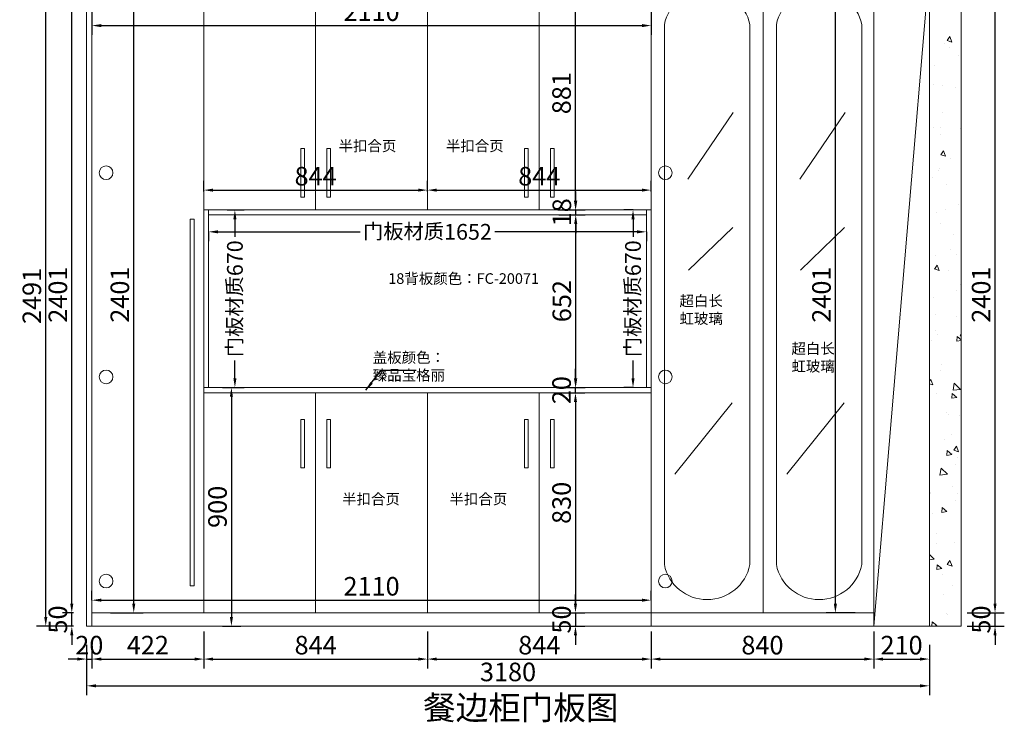
# Model space of a CAD drawing. Extents: x 95094 to 103412, y -358664 to -354476.
# Drawn here: x 95094 to 98809, y -358664 to -356014 of the extents above; entities that cross this region are included whole.
import ezdxf

# ---------------------------------------------------------------- set-up
doc = ezdxf.new("R2010")
doc.units = 0
doc.header["$MEASUREMENT"] = 0
doc.styles.add('宋体', font='txt')
doc.dimstyles.new('3vjia', dxfattribs={"dimscale": 35, "dimtxt": 2, "dimasz": 1, "dimexe": 1, "dimexo": 2, "dimgap": 0.5, "dimtad": 1, "dimdec": 0, "dimzin": 0, "dimdsep": 46, "dimtxsty": '宋体', "dimcen": 1.5, "dimdle": 1, "dimadec": 0, "dimazin": 0, "dimtfac": 1, "dimtdec": 4, "dimtmove": 2, "dimatfit": 3, "dimfxl": 3, "dimfxlon": 1, "dimtolj": 1, "dimtzin": 0, "dimarcsym": 0})

# ---------------------------------------------------------------- blocks, each defined once
blk = doc.blocks.new('*D0')
at = {"color": 251, "lineweight": -2, "transparency": 16777216}
for p, q in [((95876.2, -356731.5), (95940.6, -356731.5)), ((95905.6, -356766.5), (95905.6, -356833.2)), ((95905.6, -357366.5), (95905.6, -357299.7)), ((95876.2, -357401.5), (95940.6, -357401.5))]:
    blk.add_line(p, q, dxfattribs=at)
at = {"color": 251, "transparency": 16777216}
for points in [[(95899.8, -356766.5), (95911.4, -356766.5), (95905.6, -356731.5)], [(95899.8, -357366.5), (95911.4, -357366.5), (95905.6, -357401.5)]]:
    blk.add_solid(points, dxfattribs=at)
at = {"layer": 'Defpoints', "color": 0, "transparency": 16777216}
for p in [(95806.2, -356731.5), (95905.6, -356731.5), (95806.2, -357401.5)]:
    blk.add_point(p, dxfattribs=at)
at = {"color": 7, "transparency": 16777216, "insert": (95905.6, -357066.5), "char_height": 70, "attachment_point": 5, "rotation": 90, "style": '宋体'}
blk.add_mtext('\\A1;{\\H0.8x;门板材质\\H1.0625x;670}', dxfattribs=at)
blk = doc.blocks.new('*D1')
at = {"color": 251, "lineweight": -2, "transparency": 16777216}
for p, q in [((95806.2, -356814.1), (95806.2, -356849.1)), ((95841.2, -356814.1), (96378.2, -356814.1)), ((97423.2, -356814.1), (96886.2, -356814.1)), ((97458.2, -356814.1), (97458.2, -356849.1))]:
    blk.add_line(p, q, dxfattribs=at)
at = {"color": 251, "transparency": 16777216}
for points in [[(95841.2, -356808.3), (95841.2, -356819.9), (95806.2, -356814.1)], [(97423.2, -356808.3), (97423.2, -356819.9), (97458.2, -356814.1)]]:
    blk.add_solid(points, dxfattribs=at)
at = {"layer": 'Defpoints', "color": 0, "transparency": 16777216}
for p in [(95806.2, -356749.5), (97458.2, -356749.5), (97458.2, -356814.1)]:
    blk.add_point(p, dxfattribs=at)
at = {"color": 7, "lineweight": 9, "transparency": 16777216, "insert": (96632.2, -356814.1), "char_height": 70, "attachment_point": 5, "style": '宋体'}
blk.add_mtext('\\A1;{\\H0.8x;门板材质\\H1.0625x;1652}', dxfattribs=at)
blk = doc.blocks.new('*D2')
at = {"color": 251, "lineweight": -2, "transparency": 16777216}
for p, q in [((97407.9, -356731.5), (97372.9, -356731.5)), ((97407.9, -356766.5), (97407.9, -356833.2)), ((97407.9, -357366.5), (97407.9, -357299.7)), ((97407.9, -357401.5), (97372.9, -357401.5))]:
    blk.add_line(p, q, dxfattribs=at)
at = {"color": 251, "transparency": 16777216}
for points in [[(97402.1, -356766.5), (97413.7, -356766.5), (97407.9, -356731.5)], [(97402.1, -357366.5), (97413.7, -357366.5), (97407.9, -357401.5)]]:
    blk.add_solid(points, dxfattribs=at)
at = {"layer": 'Defpoints', "color": 0, "transparency": 16777216}
for p in [(97458.2, -356731.5), (97407.9, -357401.5), (97458.2, -357401.5)]:
    blk.add_point(p, dxfattribs=at)
at = {"color": 7, "lineweight": 9, "transparency": 16777216, "insert": (97407.9, -357066.5), "char_height": 70, "attachment_point": 5, "rotation": 90, "style": '宋体'}
blk.add_mtext('\\A1;{\\H0.8x;门板材质\\H1.0625x;670}', dxfattribs=at)
blk = doc.blocks.new('*D16')
at = {"color": 251, "lineweight": -2, "transparency": 16777216}
for p, q in [((95346.2, -358371.5), (95346.2, -358460.7)), ((95366.2, -358371.5), (95366.2, -358460.7)), ((95311.2, -358425.7), (95276.2, -358425.7)), ((95346.2, -358425.7), (95366.2, -358425.7)), ((95401.2, -358425.7), (95436.2, -358425.7))]:
    blk.add_line(p, q, dxfattribs=at)
at = {"color": 251, "transparency": 16777216}
for points in [[(95311.2, -358419.9), (95311.2, -358431.5), (95346.2, -358425.7)], [(95401.2, -358419.9), (95401.2, -358431.5), (95366.2, -358425.7)]]:
    blk.add_solid(points, dxfattribs=at)
at = {"layer": 'Defpoints', "color": 0, "transparency": 16777216}
for p in [(95346.2, -358301.5), (95366.2, -358301.5), (95366.2, -358425.7)]:
    blk.add_point(p, dxfattribs=at)
at = {"color": 7, "transparency": 16777216, "insert": (95356.2, -358373.2), "char_height": 70, "attachment_point": 5, "style": '宋体'}
blk.add_mtext('\\A1;20', dxfattribs=at)
blk = doc.blocks.new('*D17')
at = {"color": 251, "lineweight": -2, "transparency": 16777216}
for p, q in [((95788.2, -358321.5), (95788.2, -358460.7)), ((95366.2, -358371.5), (95366.2, -358460.7)), ((95401.2, -358425.7), (95753.2, -358425.7))]:
    blk.add_line(p, q, dxfattribs=at)
at = {"color": 251, "transparency": 16777216}
for points in [[(95401.2, -358419.9), (95401.2, -358431.5), (95366.2, -358425.7)], [(95753.2, -358419.9), (95753.2, -358431.5), (95788.2, -358425.7)]]:
    blk.add_solid(points, dxfattribs=at)
at = {"layer": 'Defpoints', "color": 0, "transparency": 16777216}
for p in [(95788.2, -358251.5), (95366.2, -358301.5), (95788.2, -358425.7)]:
    blk.add_point(p, dxfattribs=at)
at = {"color": 7, "transparency": 16777216, "insert": (95577.2, -358373.2), "char_height": 70, "attachment_point": 5, "style": '宋体'}
blk.add_mtext('\\A1;422', dxfattribs=at)
blk = doc.blocks.new('*D18')
at = {"color": 251, "lineweight": -2, "transparency": 16777216}
for p, q in [((95788.2, -358321.5), (95788.2, -358460.7)), ((96632.2, -358321.5), (96632.2, -358460.7)), ((95823.2, -358425.7), (96597.2, -358425.7))]:
    blk.add_line(p, q, dxfattribs=at)
at = {"color": 251, "transparency": 16777216}
for points in [[(95823.2, -358419.9), (95823.2, -358431.5), (95788.2, -358425.7)], [(96597.2, -358419.9), (96597.2, -358431.5), (96632.2, -358425.7)]]:
    blk.add_solid(points, dxfattribs=at)
at = {"layer": 'Defpoints', "color": 0, "transparency": 16777216}
for p in [(95788.2, -358251.5), (96632.2, -358251.5), (96632.2, -358425.7)]:
    blk.add_point(p, dxfattribs=at)
at = {"color": 7, "transparency": 16777216, "insert": (96210.2, -358373.2), "char_height": 70, "attachment_point": 5, "style": '宋体'}
blk.add_mtext('\\A1;844', dxfattribs=at)
blk = doc.blocks.new('*D19')
at = {"color": 251, "lineweight": -2, "transparency": 16777216}
for p, q in [((96632.2, -358321.5), (96632.2, -358460.7)), ((97476.2, -358321.5), (97476.2, -358460.7)), ((96667.2, -358425.7), (97441.2, -358425.7))]:
    blk.add_line(p, q, dxfattribs=at)
at = {"color": 251, "transparency": 16777216}
for points in [[(96667.2, -358419.9), (96667.2, -358431.5), (96632.2, -358425.7)], [(97441.2, -358419.9), (97441.2, -358431.5), (97476.2, -358425.7)]]:
    blk.add_solid(points, dxfattribs=at)
at = {"layer": 'Defpoints', "color": 0, "transparency": 16777216}
for p in [(96632.2, -358251.5), (97476.2, -358251.5), (97476.2, -358425.7)]:
    blk.add_point(p, dxfattribs=at)
at = {"color": 7, "transparency": 16777216, "insert": (97054.2, -358373.2), "char_height": 70, "attachment_point": 5, "style": '宋体'}
blk.add_mtext('\\A1;844', dxfattribs=at)
blk = doc.blocks.new('*D20')
at = {"color": 251, "lineweight": -2, "transparency": 16777216}
for p, q in [((97476.2, -358321.5), (97476.2, -358460.7)), ((98316.2, -358321.5), (98316.2, -358460.7)), ((97511.2, -358425.7), (98281.2, -358425.7))]:
    blk.add_line(p, q, dxfattribs=at)
at = {"color": 251, "transparency": 16777216}
for points in [[(97511.2, -358419.9), (97511.2, -358431.5), (97476.2, -358425.7)], [(98281.2, -358419.9), (98281.2, -358431.5), (98316.2, -358425.7)]]:
    blk.add_solid(points, dxfattribs=at)
at = {"layer": 'Defpoints', "color": 0, "transparency": 16777216}
for p in [(97476.2, -358251.5), (98316.2, -358251.5), (98316.2, -358425.7)]:
    blk.add_point(p, dxfattribs=at)
at = {"color": 7, "transparency": 16777216, "insert": (97896.2, -358373.2), "char_height": 70, "attachment_point": 5, "style": '宋体'}
blk.add_mtext('\\A1;840', dxfattribs=at)
blk = doc.blocks.new('*D21')
at = {"color": 251, "lineweight": -2, "transparency": 16777216}
for p, q in [((98316.2, -358321.5), (98316.2, -358460.7)), ((98526.2, -358371.5), (98526.2, -358460.7)), ((98351.2, -358425.7), (98491.2, -358425.7))]:
    blk.add_line(p, q, dxfattribs=at)
at = {"color": 251, "transparency": 16777216}
for points in [[(98351.2, -358419.9), (98351.2, -358431.5), (98316.2, -358425.7)], [(98491.2, -358419.9), (98491.2, -358431.5), (98526.2, -358425.7)]]:
    blk.add_solid(points, dxfattribs=at)
at = {"layer": 'Defpoints', "color": 0, "transparency": 16777216}
for p in [(98316.2, -358251.5), (98526.2, -358301.5), (98526.2, -358425.7)]:
    blk.add_point(p, dxfattribs=at)
at = {"color": 7, "transparency": 16777216, "insert": (98421.2, -358373.2), "char_height": 70, "attachment_point": 5, "style": '宋体'}
blk.add_mtext('\\A1;210', dxfattribs=at)
blk = doc.blocks.new('*D22')
at = {"color": 251, "lineweight": -2, "transparency": 16777216}
for p, q in [((95346.2, -358421.7), (95346.2, -358561.7)), ((98526.2, -358421.7), (98526.2, -358561.7)), ((95381.2, -358526.7), (98491.2, -358526.7))]:
    blk.add_line(p, q, dxfattribs=at)
at = {"color": 251, "transparency": 16777216}
for points in [[(95381.2, -358520.9), (95381.2, -358532.5), (95346.2, -358526.7)], [(98491.2, -358520.9), (98491.2, -358532.5), (98526.2, -358526.7)]]:
    blk.add_solid(points, dxfattribs=at)
at = {"layer": 'Defpoints', "color": 0, "transparency": 16777216}
for p in [(95346.2, -358301.5), (98526.2, -358301.5), (98526.2, -358526.7)]:
    blk.add_point(p, dxfattribs=at)
at = {"color": 7, "transparency": 16777216, "insert": (96936.2, -358474.2), "char_height": 70, "attachment_point": 5, "style": '宋体'}
blk.add_mtext('\\A1;3180', dxfattribs=at)
blk = doc.blocks.new('*D23')
at = {"color": 251, "lineweight": -2, "transparency": 16777216}
for p, q in [((95290.1, -358216.5), (95290.1, -358181.5)), ((95296.2, -358251.5), (95255.1, -358251.5)), ((95290.1, -358301.5), (95290.1, -358251.5)), ((95296.2, -358301.5), (95255.1, -358301.5)), ((95290.1, -358336.5), (95290.1, -358371.5))]:
    blk.add_line(p, q, dxfattribs=at)
at = {"color": 251, "transparency": 16777216}
for points in [[(95284.2, -358216.5), (95295.9, -358216.5), (95290.1, -358251.5)], [(95284.2, -358336.5), (95295.9, -358336.5), (95290.1, -358301.5)]]:
    blk.add_solid(points, dxfattribs=at)
at = {"layer": 'Defpoints', "color": 0, "transparency": 16777216}
for p in [(95290.1, -358251.5), (95366.2, -358251.5), (95366.2, -358301.5)]:
    blk.add_point(p, dxfattribs=at)
at = {"color": 7, "transparency": 16777216, "insert": (95237.6, -358276.5), "char_height": 70, "attachment_point": 5, "rotation": 90, "style": '宋体'}
blk.add_mtext('\\A1;50', dxfattribs=at)
blk = doc.blocks.new('*D24')
at = {"color": 251, "lineweight": -2, "transparency": 16777216}
for p, q in [((95296.2, -355850.5), (95255.1, -355850.5)), ((95290.1, -358216.5), (95290.1, -355885.5)), ((95296.2, -358251.5), (95255.1, -358251.5))]:
    blk.add_line(p, q, dxfattribs=at)
at = {"color": 251, "transparency": 16777216}
for points in [[(95284.2, -355885.5), (95295.9, -355885.5), (95290.1, -355850.5)], [(95284.2, -358216.5), (95295.9, -358216.5), (95290.1, -358251.5)]]:
    blk.add_solid(points, dxfattribs=at)
at = {"layer": 'Defpoints', "color": 0, "transparency": 16777216}
for p in [(95290.1, -355850.5), (95366.2, -355850.5), (95366.2, -358251.5)]:
    blk.add_point(p, dxfattribs=at)
at = {"color": 7, "transparency": 16777216, "insert": (95237.6, -357051), "char_height": 70, "attachment_point": 5, "rotation": 90, "style": '宋体'}
blk.add_mtext('\\A1;2401', dxfattribs=at)
blk = doc.blocks.new('*D26')
at = {"color": 251, "lineweight": -2, "transparency": 16777216}
for p, q in [((95296.2, -355810.5), (95156.9, -355810.5)), ((95191.9, -358266.5), (95191.9, -355845.5)), ((95296.2, -358301.5), (95156.9, -358301.5))]:
    blk.add_line(p, q, dxfattribs=at)
at = {"color": 251, "transparency": 16777216}
for points in [[(95186.1, -355845.5), (95197.8, -355845.5), (95191.9, -355810.5)], [(95186.1, -358266.5), (95197.8, -358266.5), (95191.9, -358301.5)]]:
    blk.add_solid(points, dxfattribs=at)
at = {"layer": 'Defpoints', "color": 0, "transparency": 16777216}
for p in [(95191.9, -355810.5), (95366.2, -355810.5), (95366.2, -358301.5)]:
    blk.add_point(p, dxfattribs=at)
at = {"color": 7, "transparency": 16777216, "insert": (95139.4, -357056), "char_height": 70, "attachment_point": 5, "rotation": 90, "style": '宋体'}
blk.add_mtext('\\A1;2491', dxfattribs=at)
blk = doc.blocks.new('*D27')
at = {"color": 251, "lineweight": -2, "transparency": 16777216}
for p, q in [((98773.9, -358216.5), (98773.9, -358181.5)), ((98668.9, -358251.5), (98808.9, -358251.5)), ((98773.9, -358301.5), (98773.9, -358251.5)), ((98668.9, -358301.5), (98808.9, -358301.5)), ((98773.9, -358336.5), (98773.9, -358371.5))]:
    blk.add_line(p, q, dxfattribs=at)
at = {"color": 251, "transparency": 16777216}
for points in [[(98768.1, -358216.5), (98779.7, -358216.5), (98773.9, -358251.5)], [(98768.1, -358336.5), (98779.7, -358336.5), (98773.9, -358301.5)]]:
    blk.add_solid(points, dxfattribs=at)
at = {"layer": 'Defpoints', "color": 0, "transparency": 16777216}
for p in [(98316.2, -358251.5), (98773.9, -358251.5), (98316.2, -358301.5)]:
    blk.add_point(p, dxfattribs=at)
at = {"color": 7, "transparency": 16777216, "insert": (98721.4, -358276.5), "char_height": 70, "attachment_point": 5, "rotation": 90, "style": '宋体'}
blk.add_mtext('\\A1;50', dxfattribs=at)
blk = doc.blocks.new('*D28')
at = {"color": 251, "lineweight": -2, "transparency": 16777216}
for p, q in [((97190.7, -357366.5), (97190.7, -357331.5)), ((97123.7, -357401.5), (97225.7, -357401.5)), ((97190.7, -357421.5), (97190.7, -357401.5)), ((97124.2, -357421.5), (97225.7, -357421.5)), ((97190.7, -357456.5), (97190.7, -357491.5))]:
    blk.add_line(p, q, dxfattribs=at)
at = {"color": 251, "transparency": 16777216}
for points in [[(97184.9, -357366.5), (97196.5, -357366.5), (97190.7, -357401.5)], [(97184.9, -357456.5), (97196.5, -357456.5), (97190.7, -357421.5)]]:
    blk.add_solid(points, dxfattribs=at)
at = {"layer": 'Defpoints', "color": 0, "transparency": 16777216}
for p in [(97053.7, -357401.5), (97190.7, -357401.5), (97054.2, -357421.5)]:
    blk.add_point(p, dxfattribs=at)
at = {"color": 7, "transparency": 16777216, "insert": (97138.2, -357411.5), "char_height": 70, "attachment_point": 5, "rotation": 90, "style": '宋体'}
blk.add_mtext('\\A1;20', dxfattribs=at)
blk = doc.blocks.new('*D29')
at = {"color": 251, "lineweight": -2, "transparency": 16777216}
for p, q in [((97127.6, -356749.5), (97226.7, -356749.5)), ((97191.7, -357366.5), (97191.7, -356784.5)), ((97123.7, -357401.5), (97226.7, -357401.5))]:
    blk.add_line(p, q, dxfattribs=at)
at = {"color": 251, "transparency": 16777216}
for points in [[(97185.9, -356784.5), (97197.6, -356784.5), (97191.7, -356749.5)], [(97185.9, -357366.5), (97197.6, -357366.5), (97191.7, -357401.5)]]:
    blk.add_solid(points, dxfattribs=at)
at = {"layer": 'Defpoints', "color": 0, "transparency": 16777216}
for p in [(97057.6, -356749.5), (97191.7, -356749.5), (97053.7, -357401.5)]:
    blk.add_point(p, dxfattribs=at)
at = {"color": 7, "transparency": 16777216, "insert": (97139.2, -357075.5), "char_height": 70, "attachment_point": 5, "rotation": 90, "style": '宋体'}
blk.add_mtext('\\A1;652', dxfattribs=at)
blk = doc.blocks.new('*D30')
at = {"color": 251, "lineweight": -2, "transparency": 16777216}
for p, q in [((97191.7, -356696.5), (97191.7, -356661.5)), ((97124.2, -356731.5), (97226.7, -356731.5)), ((97127.6, -356749.5), (97226.7, -356749.5)), ((97191.7, -356749.5), (97191.7, -356731.5)), ((97191.7, -356784.5), (97191.7, -356819.5))]:
    blk.add_line(p, q, dxfattribs=at)
at = {"color": 251, "transparency": 16777216}
for points in [[(97185.9, -356696.5), (97197.6, -356696.5), (97191.7, -356731.5)], [(97185.9, -356784.5), (97197.6, -356784.5), (97191.7, -356749.5)]]:
    blk.add_solid(points, dxfattribs=at)
at = {"layer": 'Defpoints', "color": 0, "transparency": 16777216}
for p in [(97054.2, -356731.5), (97057.6, -356749.5), (97191.7, -356731.5)]:
    blk.add_point(p, dxfattribs=at)
at = {"color": 7, "transparency": 16777216, "insert": (97139.2, -356740.5), "char_height": 70, "attachment_point": 5, "rotation": 90, "style": '宋体'}
blk.add_mtext('\\A1;18', dxfattribs=at)
blk = doc.blocks.new('*D31')
at = {"color": 251, "lineweight": -2, "transparency": 16777216}
for p, q in [((97124.2, -355850.5), (97225.7, -355850.5)), ((97190.7, -356696.5), (97190.7, -355885.5)), ((97124.2, -356731.5), (97225.7, -356731.5))]:
    blk.add_line(p, q, dxfattribs=at)
at = {"color": 251, "transparency": 16777216}
for points in [[(97184.9, -355885.5), (97196.5, -355885.5), (97190.7, -355850.5)], [(97184.9, -356696.5), (97196.5, -356696.5), (97190.7, -356731.5)]]:
    blk.add_solid(points, dxfattribs=at)
at = {"layer": 'Defpoints', "color": 0, "transparency": 16777216}
for p in [(97054.2, -355850.5), (97190.7, -355850.5), (97054.2, -356731.5)]:
    blk.add_point(p, dxfattribs=at)
at = {"color": 7, "transparency": 16777216, "insert": (97138.2, -356291), "char_height": 70, "attachment_point": 5, "rotation": 90, "style": '宋体'}
blk.add_mtext('\\A1;881', dxfattribs=at)
blk = doc.blocks.new('*D67')
at = {"color": 251, "lineweight": -2, "transparency": 16777216}
for p, q in [((97190.7, -357421.5), (97225.7, -357421.5)), ((97190.7, -357456.5), (97190.7, -358216.5)), ((97124.2, -358251.5), (97225.7, -358251.5))]:
    blk.add_line(p, q, dxfattribs=at)
at = {"color": 251, "transparency": 16777216}
for points in [[(97184.9, -357456.5), (97196.5, -357456.5), (97190.7, -357421.5)], [(97184.9, -358216.5), (97196.5, -358216.5), (97190.7, -358251.5)]]:
    blk.add_solid(points, dxfattribs=at)
at = {"layer": 'Defpoints', "color": 0, "transparency": 16777216}
for p in [(97190.7, -357421.5), (97054.2, -358251.5), (97190.7, -358251.5)]:
    blk.add_point(p, dxfattribs=at)
at = {"color": 7, "lineweight": 9, "transparency": 16777216, "insert": (97138.2, -357836.5), "char_height": 70, "attachment_point": 5, "rotation": 90, "style": '宋体'}
blk.add_mtext('\\A1;830', dxfattribs=at)
blk = doc.blocks.new('*D68')
at = {"color": 251, "lineweight": -2, "transparency": 16777216}
for p, q in [((97190.7, -358216.5), (97190.7, -358181.5)), ((97124.2, -358251.5), (97225.7, -358251.5)), ((97190.7, -358251.5), (97190.7, -358301.5)), ((97124.2, -358301.5), (97225.7, -358301.5)), ((97190.7, -358336.5), (97190.7, -358371.5))]:
    blk.add_line(p, q, dxfattribs=at)
at = {"color": 251, "transparency": 16777216}
for points in [[(97184.9, -358216.5), (97196.5, -358216.5), (97190.7, -358251.5)], [(97184.9, -358336.5), (97196.5, -358336.5), (97190.7, -358301.5)]]:
    blk.add_solid(points, dxfattribs=at)
at = {"layer": 'Defpoints', "color": 0, "transparency": 16777216}
for p in [(97054.2, -358251.5), (97054.2, -358301.5), (97190.7, -358301.5)]:
    blk.add_point(p, dxfattribs=at)
at = {"color": 7, "transparency": 16777216, "insert": (97138.2, -358276.5), "char_height": 70, "attachment_point": 5, "rotation": 90, "style": '宋体'}
blk.add_mtext('\\A1;50', dxfattribs=at)
blk = doc.blocks.new('*D69')
at = {"color": 251, "lineweight": -2, "transparency": 16777216}
for p, q in [((98668.9, -355850.5), (98808.9, -355850.5)), ((98773.9, -358216.5), (98773.9, -355885.5)), ((98668.9, -358251.5), (98808.9, -358251.5))]:
    blk.add_line(p, q, dxfattribs=at)
at = {"color": 251, "transparency": 16777216}
for points in [[(98768.1, -355885.5), (98779.7, -355885.5), (98773.9, -355850.5)], [(98768.1, -358216.5), (98779.7, -358216.5), (98773.9, -358251.5)]]:
    blk.add_solid(points, dxfattribs=at)
at = {"layer": 'Defpoints', "color": 0, "transparency": 16777216}
for p in [(98316.2, -355850.5), (98773.9, -355850.5), (98316.2, -358251.5)]:
    blk.add_point(p, dxfattribs=at)
at = {"color": 7, "transparency": 16777216, "insert": (98721.4, -357051), "char_height": 70, "attachment_point": 5, "rotation": 90, "style": '宋体'}
blk.add_mtext('\\A1;2401', dxfattribs=at)
blk = doc.blocks.new('*D71')
at = {"color": 251, "lineweight": -2, "transparency": 16777216}
for p, q in [((95858.2, -357401.5), (95927.4, -357401.5)), ((95892.4, -357436.5), (95892.4, -358266.5)), ((95858.2, -358301.5), (95927.4, -358301.5))]:
    blk.add_line(p, q, dxfattribs=at)
at = {"color": 251, "transparency": 16777216}
for points in [[(95886.6, -357436.5), (95898.3, -357436.5), (95892.4, -357401.5)], [(95886.6, -358266.5), (95898.3, -358266.5), (95892.4, -358301.5)]]:
    blk.add_solid(points, dxfattribs=at)
at = {"layer": 'Defpoints', "color": 0, "transparency": 16777216}
for p in [(95788.2, -357401.5), (95788.2, -358301.5), (95892.4, -358301.5)]:
    blk.add_point(p, dxfattribs=at)
at = {"color": 7, "lineweight": 9, "transparency": 16777216, "insert": (95839.9, -357851.5), "char_height": 70, "attachment_point": 5, "rotation": 90, "style": '宋体'}
blk.add_mtext('\\A1;900', dxfattribs=at)
blk = doc.blocks.new('*D79')
at = {"color": 251, "lineweight": -2, "transparency": 16777216}
for p, q in [((95436.2, -355850.5), (95558.9, -355850.5)), ((95523.9, -358216.5), (95523.9, -355885.5)), ((95436.2, -358251.5), (95558.9, -358251.5))]:
    blk.add_line(p, q, dxfattribs=at)
at = {"color": 251, "transparency": 16777216}
for points in [[(95518, -355885.5), (95529.7, -355885.5), (95523.9, -355850.5)], [(95518, -358216.5), (95529.7, -358216.5), (95523.9, -358251.5)]]:
    blk.add_solid(points, dxfattribs=at)
at = {"layer": 'Defpoints', "color": 0, "transparency": 16777216}
for p in [(95366.2, -355850.5), (95523.9, -355850.5), (95366.2, -358251.5)]:
    blk.add_point(p, dxfattribs=at)
at = {"color": 7, "lineweight": 9, "transparency": 16777216, "insert": (95471.4, -357051), "char_height": 70, "attachment_point": 5, "rotation": 90, "style": '宋体'}
blk.add_mtext('\\A1;2401', dxfattribs=at)
blk = doc.blocks.new('*D82')
at = {"color": 251, "lineweight": -2, "transparency": 16777216}
for p, q in [((95366.2, -358203.6), (95366.2, -358168.6)), ((97476.2, -358203.6), (97476.2, -358168.6)), ((95401.2, -358203.6), (97441.2, -358203.6))]:
    blk.add_line(p, q, dxfattribs=at)
at = {"color": 251, "transparency": 16777216}
for points in [[(95401.2, -358197.7), (95401.2, -358209.4), (95366.2, -358203.6)], [(97441.2, -358197.7), (97441.2, -358209.4), (97476.2, -358203.6)]]:
    blk.add_solid(points, dxfattribs=at)
at = {"layer": 'Defpoints', "color": 0, "transparency": 16777216}
for p in [(97476.2, -358203.6), (95366.2, -358251.5), (97476.2, -358251.5)]:
    blk.add_point(p, dxfattribs=at)
at = {"color": 7, "transparency": 16777216, "insert": (96421.2, -358151.1), "char_height": 70, "attachment_point": 5, "style": '宋体'}
blk.add_mtext('\\A1;2110', dxfattribs=at)
blk = doc.blocks.new('*D83')
at = {"color": 251, "lineweight": -2, "transparency": 16777216}
for p, q in [((95366.2, -355931.2), (95366.2, -356071.2)), ((97476.2, -355931.2), (97476.2, -356071.2)), ((95401.2, -356036.2), (97441.2, -356036.2))]:
    blk.add_line(p, q, dxfattribs=at)
at = {"color": 251, "transparency": 16777216}
for points in [[(95401.2, -356030.4), (95401.2, -356042.1), (95366.2, -356036.2)], [(97441.2, -356030.4), (97441.2, -356042.1), (97476.2, -356036.2)]]:
    blk.add_solid(points, dxfattribs=at)
at = {"layer": 'Defpoints', "color": 0, "transparency": 16777216}
for p in [(95366.2, -355850.5), (97476.2, -355850.5), (97476.2, -356036.2)]:
    blk.add_point(p, dxfattribs=at)
at = {"color": 7, "lineweight": 9, "transparency": 16777216, "insert": (96421.2, -355983.7), "char_height": 70, "attachment_point": 5, "style": '宋体'}
blk.add_mtext('\\A1;2110', dxfattribs=at)
blk = doc.blocks.new('*D86')
at = {"color": 251, "lineweight": -2, "transparency": 16777216}
for p, q in [((95788.2, -356661.5), (95788.2, -356621.8)), ((96632.2, -356661.5), (96632.2, -356621.8)), ((95823.2, -356656.8), (96597.2, -356656.8))]:
    blk.add_line(p, q, dxfattribs=at)
at = {"color": 251, "transparency": 16777216}
for points in [[(95823.2, -356651), (95823.2, -356662.6), (95788.2, -356656.8)], [(96597.2, -356651), (96597.2, -356662.6), (96632.2, -356656.8)]]:
    blk.add_solid(points, dxfattribs=at)
at = {"layer": 'Defpoints', "color": 0, "transparency": 16777216}
for p in [(96632.2, -356656.8), (95788.2, -356731.5), (96632.2, -356731.5)]:
    blk.add_point(p, dxfattribs=at)
at = {"color": 7, "transparency": 16777216, "insert": (96210.2, -356604.3), "char_height": 70, "attachment_point": 5, "style": '宋体'}
blk.add_mtext('\\A1;844', dxfattribs=at)
blk = doc.blocks.new('*D87')
at = {"color": 251, "lineweight": -2, "transparency": 16777216}
for p, q in [((96632.2, -356661.5), (96632.2, -356621.8)), ((97476.2, -356661.5), (97476.2, -356621.8)), ((96667.2, -356656.8), (97441.2, -356656.8))]:
    blk.add_line(p, q, dxfattribs=at)
at = {"color": 251, "transparency": 16777216}
for points in [[(96667.2, -356651), (96667.2, -356662.6), (96632.2, -356656.8)], [(97441.2, -356651), (97441.2, -356662.6), (97476.2, -356656.8)]]:
    blk.add_solid(points, dxfattribs=at)
at = {"layer": 'Defpoints', "color": 0, "transparency": 16777216}
for p in [(97476.2, -356656.8), (96632.2, -356731.5), (97476.2, -356731.5)]:
    blk.add_point(p, dxfattribs=at)
at = {"color": 7, "transparency": 16777216, "insert": (97054.2, -356604.3), "char_height": 70, "attachment_point": 5, "style": '宋体'}
blk.add_mtext('\\A1;844', dxfattribs=at)
blk = doc.blocks.new('*D88')
at = {"color": 251, "lineweight": -2, "transparency": 16777216}
for p, q in [((98246.2, -355850.5), (98136.5, -355850.5)), ((98171.5, -358216.5), (98171.5, -355885.5)), ((98246.2, -358251.5), (98136.5, -358251.5))]:
    blk.add_line(p, q, dxfattribs=at)
at = {"color": 251, "transparency": 16777216}
for points in [[(98165.7, -355885.5), (98177.3, -355885.5), (98171.5, -355850.5)], [(98165.7, -358216.5), (98177.3, -358216.5), (98171.5, -358251.5)]]:
    blk.add_solid(points, dxfattribs=at)
at = {"layer": 'Defpoints', "color": 0, "transparency": 16777216}
for p in [(98171.5, -355850.5), (98316.2, -355850.5), (98316.2, -358251.5)]:
    blk.add_point(p, dxfattribs=at)
at = {"color": 7, "transparency": 16777216, "insert": (98119, -357051), "char_height": 70, "attachment_point": 5, "rotation": 90, "style": '宋体'}
blk.add_mtext('\\A1;2401', dxfattribs=at)

msp = doc.modelspace()

# ---------------------------------------------------------------- hatches: boundary and pattern name
at = {"lineweight": 9}
h = msp.add_hatch(dxfattribs=at)
h.set_pattern_fill('AR-CONC', color=256, scale=30, angle=-90, style=0)
h.set_pattern_definition([(320, (-508.13, 1762.39), (-18.82564, -215.178055), [22.5, -247.5]), (265, (-508.13, 1762.39), (225.65764, 41.6254), [18, -198]), (10.451444, (-509.7, 1744.46), (206.832, -173.55265), [19.12206, -210.34263]), (316.1842, (-448.13, 1762.4), (-49.65578, -320.1724), [33.75, -371.25]), (6.63564, (-452.26, 1735.7), (292.23558, -280.39858), [28.6831, -315.51413]), (261.18416, (-448.13, 1762.4), (292.23558, -280.39858), [27, -297]), (291, (-463.13, 1732.39), (-120.78567, -179.072116), [22.5, -247.5]), (236, (-463.13, 1732.39), (217.54501, -72.9946), [18, -198]), (341.451445, (-473.2, 1717.47), (96.75935, -252.06671), [19.12206, -210.34263]), (307.5, (-508.13, 1762.39), (99.868156, -3.647957), [0, -195.6, 0, -201, 0, -198.75]), (277.5, (-508.13, 1762.39), (118.323514, -78.92086), [0, -114.6, 0, -191.1, 0, -75.75]), (237.5, (-508.13, 1829.29), (-6.766462, -160.14673), [0, -75, 0, -234, 0, -310.5]), (227.5, (-508.13, 1859.29), (30.031495, -174.95585), [0, -97.5, 0, -155.4, 0, -220.5])])
h.paths.add_polyline_path([(98646.2, -355810.5), (98526.2, -355810.5), (98526.2, -358301.5), (98646.2, -358301.5)])

# ---------------------------------------------------------------- linework, layer by layer
for p, q in [((95346.2, -355810.5), (95346.2, -358301.5)), ((95366.2, -355810.5), (95366.2, -358301.5)), ((98316.2, -358301.5), (98526.2, -355810.5)), ((98526.2, -355810.5), (98526.2, -358301.5)), ((98646.2, -355810.5), (98646.2, -358301.5)), ((95788.2, -355850.5), (95788.2, -358251.5)), ((96210.2, -355850.5), (96210.2, -356731.5)), ((96632.2, -355850.5), (96632.2, -356731.5)), ((97054.2, -355850.5), (97054.2, -356731.5)), ((97476.2, -355850.5), (97476.2, -358251.5)), ((97898.7, -355850.5), (97898.7, -358251.5)), ((98316.2, -355850.5), (98316.2, -358301.5)), ((97526.2, -356031.7), (97526.2, -358069.5)), ((97848.7, -356031.7), (97848.7, -358069.5)), ((97948.7, -356031.7), (97948.7, -358069.5)), ((98271.2, -356031.7), (98271.2, -358069.5)), ((97785.5, -356363.5), (97614.6, -356615.3)), ((98208, -356363.5), (98037.1, -356615.3)), ((95788.2, -356731.5), (97476.2, -356731.5)), ((95806.2, -356731.5), (95806.2, -357401.5)), ((95806.2, -356749.5), (97458.2, -356749.5)), ((97458.2, -356731.5), (97458.2, -357401.5)), ((97784, -356798.2), (97617.5, -356959.3)), ((98206.5, -356798.2), (98040, -356959.3)), ((95788.2, -357401.5), (97476.2, -357401.5)), ((95788.2, -357421.5), (97476.2, -357421.5)), ((96210.2, -357421.5), (96210.2, -358251.5)), ((96632.2, -357421.5), (96632.2, -358251.5)), ((97054.2, -357421.5), (97054.2, -358251.5)), ((97782.6, -357459), (97565.7, -357728.1)), ((98205.1, -357459), (97988.2, -357728.1)), ((95366.2, -358251.5), (98316.2, -358251.5)), ((97476.2, -358251.5), (97476.2, -358301.5)), ((95346.2, -358301.5), (98646.2, -358301.5))]:
    msp.add_line(p, q, dxfattribs=at)
for points in [[(95366.2, -355850.5), (95788.2, -355850.5), (95788.2, -358251.5), (95366.2, -358251.5)], [(97476.2, -355850.5), (97898.7, -355850.5), (97898.7, -358251.5), (97476.2, -358251.5)], [(97898.7, -355850.5), (98316.2, -355850.5), (98316.2, -358251.5), (97898.7, -358251.5)], [(96168.1, -356500.4), (96154.5, -356500.4), (96154.5, -356683.1), (96168.1, -356683.1)], [(96252.3, -356500.4), (96266, -356500.4), (96266, -356683.1), (96252.3, -356683.1)], [(97012.1, -356500.4), (96998.5, -356500.4), (96998.5, -356683.1), (97012.1, -356683.1)], [(97096.3, -356500.4), (97110, -356500.4), (97110, -356683.1), (97096.3, -356683.1)], [(95788.2, -356731.5), (97476.2, -356731.5), (97476.2, -357401.5), (95788.2, -357401.5)], [(95736.2, -356766.2), (95752.5, -356766.2), (95752.5, -358149.5), (95736.2, -358149.5)], [(96168.1, -357521.6), (96154.5, -357521.6), (96154.5, -357704.3), (96168.1, -357704.3)], [(96252.3, -357521.6), (96266, -357521.6), (96266, -357704.3), (96252.3, -357704.3)], [(97012.1, -357521.6), (96998.5, -357521.6), (96998.5, -357704.3), (97012.1, -357704.3)], [(97096.3, -357521.6), (97110, -357521.6), (97110, -357704.3), (97096.3, -357704.3)]]:
    msp.add_lwpolyline(points, close=True, dxfattribs=at)
for centre in [(95419.8, -356591.5), (97529.8, -356591.5), (95419.8, -357361.5), (97529.8, -357361.5), (95419.8, -358131.5), (97529.8, -358131.5)]:
    msp.add_circle(centre, 25.8, dxfattribs=at)
for centre, radius, start, end in [((97687.5, -356065.2), 164.7, 11.712, 168.288), ((98110, -356065.2), 164.7, 11.712, 168.288), ((97687.5, -358037), 164.5, 191.4197, 348.5803), ((98110, -358037), 164.5, 191.4197, 348.5803)]:
    msp.add_arc(centre, radius, start, end, dxfattribs=at)

# ---------------------------------------------------------------- texts
at = {"lineweight": 9, "attachment_point": 1}
for s, insert, char_height in [('{\\fMicrosoft YaHei|b0|i0|c134|p34;半扣合页}', (96296.7, -356470.1), 40), ('{\\fMicrosoft YaHei|b0|i0|c134|p34;半扣合页}', (96701.7, -356470.1), 40), ('{\\fMicrosoft YaHei|b0|i0|c134|p34;18背板颜色：FC-20071}', (96484.3, -356970.4), 40), ('{\\fMicrosoft YaHei|b0|i0|c134|p34;超白长\\P虹玻璃}', (97583.1, -357054.7), 40), ('{\\fMicrosoft YaHei|b0|i0|c134|p34;超白长\\P虹玻璃}', (98005.6, -357234.6), 40), ('{\\fMicrosoft YaHei|b0|i0|c134|p34;盖板颜色：\\P臻品宝格丽}', (96425.7, -357268.2), 40), ('{\\fMicrosoft YaHei|b0|i0|c134|p34;半扣合页}', (96310, -357802.1), 40), ('{\\fMicrosoft YaHei|b0|i0|c134|p34;半扣合页}', (96715, -357802.1), 40), ('{\\fMicrosoft YaHei|b0|i0|c134|p34;餐边柜门板图}', (96615.9, -358564.1), 90)]:
    msp.add_mtext_dynamic_manual_height_columns(s, width=1783, gutter_width=1, heights=[0], dxfattribs=dict(at, insert=insert, char_height=char_height))

# ---------------------------------------------------------------- dimensions: what is measured, and where the dimension line sits
at = {"color": 2}
for base, p1, p2, picture, middle in [((95191.9, -355810.5), (95366.2, -358301.5), (95366.2, -355810.5), '*D26', (95139.4, -357056)), ((95290.1, -355850.5), (95366.2, -358251.5), (95366.2, -355850.5), '*D24', (95237.6, -357051)), ((97190.7, -355850.5), (97054.2, -356731.5), (97054.2, -355850.5), '*D31', (97138.2, -356291)), ((98171.5, -355850.5), (98316.2, -358251.5), (98316.2, -355850.5), '*D88', (98119, -357051)), ((98773.9, -355850.5), (98316.2, -358251.5), (98316.2, -355850.5), '*D69', (98721.4, -357051)), ((97191.7, -356731.5), (97057.6, -356749.5), (97054.2, -356731.5), '*D30', (97139.2, -356740.5)), ((97191.7, -356749.5), (97053.7, -357401.5), (97057.6, -356749.5), '*D29', (97139.2, -357075.5)), ((97190.7, -357401.5), (97054.2, -357421.5), (97053.7, -357401.5), '*D28', (97138.2, -357411.5)), ((95290.1, -358251.5), (95366.2, -358301.5), (95366.2, -358251.5), '*D23', (95237.6, -358276.5)), ((97190.7, -358301.5), (97054.2, -358251.5), (97054.2, -358301.5), '*D68', (97138.2, -358276.5)), ((98773.9, -358251.5), (98316.2, -358301.5), (98316.2, -358251.5), '*D27', (98721.4, -358276.5))]:
    dim = msp.add_linear_dim(base=base, p1=p1, p2=p2, angle=90, dimstyle='3vjia', override={"dimclrd": 251, "dimclre": 251, "dimclrt": 7, "dimtix": 1}, dxfattribs=at)
    dim.commit()
    dim.dimension.update_dxf_attribs({"geometry": picture, "text_midpoint": middle})
at = {"lineweight": 9}
for base, p1, p2, picture, middle in [((95523.9, -355850.5), (95366.2, -358251.5), (95366.2, -355850.5), '*D79', (95471.4, -357051)), ((95892.4, -358301.5), (95788.2, -357401.5), (95788.2, -358301.5), '*D71', (95839.9, -357851.5)), ((97190.7, -358251.5), (97190.7, -357421.5), (97054.2, -358251.5), '*D67', (97138.2, -357836.5))]:
    dim = msp.add_linear_dim(base=base, p1=p1, p2=p2, angle=90, dimstyle='3vjia', override={"dimclrd": 251, "dimclre": 251, "dimclrt": 7, "dimtix": 1}, dxfattribs=at)
    dim.commit()
    dim.dimension.update_dxf_attribs({"geometry": picture, "text_midpoint": middle})
dim = msp.add_linear_dim(base=(97476.2, -356036.2), p1=(95366.2, -355850.5), p2=(97476.2, -355850.5), dimstyle='3vjia', override={"dimclrd": 251, "dimclre": 251, "dimclrt": 7, "dimtix": 1}, dxfattribs=at)
dim.commit()
dim.dimension.update_dxf_attribs({"geometry": '*D83', "text_midpoint": (96421.2, -355983.7)})
at = {"color": 2}
for base, p1, p2, picture, middle in [((96632.2, -356656.8), (95788.2, -356731.5), (96632.2, -356731.5), '*D86', (96210.2, -356604.3)), ((97476.2, -356656.8), (96632.2, -356731.5), (97476.2, -356731.5), '*D87', (97054.2, -356604.3)), ((97476.2, -358203.6), (95366.2, -358251.5), (97476.2, -358251.5), '*D82', (96421.2, -358151.1)), ((95788.2, -358425.7), (95366.2, -358301.5), (95788.2, -358251.5), '*D17', (95577.2, -358373.2)), ((96632.2, -358425.7), (95788.2, -358251.5), (96632.2, -358251.5), '*D18', (96210.2, -358373.2)), ((97476.2, -358425.7), (96632.2, -358251.5), (97476.2, -358251.5), '*D19', (97054.2, -358373.2)), ((98316.2, -358425.7), (97476.2, -358251.5), (98316.2, -358251.5), '*D20', (97896.2, -358373.2)), ((98526.2, -358425.7), (98316.2, -358251.5), (98526.2, -358301.5), '*D21', (98421.2, -358373.2)), ((95366.2, -358425.7), (95346.2, -358301.5), (95366.2, -358301.5), '*D16', (95356.2, -358373.2)), ((98526.2, -358526.7), (95346.2, -358301.5), (98526.2, -358301.5), '*D22', (96936.2, -358474.2))]:
    dim = msp.add_linear_dim(base=base, p1=p1, p2=p2, dimstyle='3vjia', override={"dimclrd": 251, "dimclre": 251, "dimclrt": 7, "dimtix": 1}, dxfattribs=at)
    dim.commit()
    dim.dimension.update_dxf_attribs({"geometry": picture, "text_midpoint": middle})
dim = msp.add_linear_dim(base=(95905.6, -356731.5), p1=(95806.2, -357401.5), p2=(95806.2, -356731.5), angle=90, text='{\\H0.8x;门板材质\\H1.0625x;<>}', dimstyle='3vjia', override={"dimclrd": 251, "dimclre": 251, "dimclrt": 7, "dimtix": 1}, dxfattribs=at)
dim.commit()
dim.dimension.update_dxf_attribs({"geometry": '*D0', "text_midpoint": (95905.6, -357066.5), "dimtype": 128})
at = {"lineweight": 9}
dim = msp.add_linear_dim(base=(97458.2, -356814.1), p1=(95806.2, -356749.5), p2=(97458.2, -356749.5), text='{\\H0.8x;门板材质\\H1.0625x;<>}', dimstyle='3vjia', override={"dimclrd": 251, "dimclre": 251, "dimclrt": 7, "dimtix": 1}, dxfattribs=at)
dim.commit()
dim.dimension.update_dxf_attribs({"geometry": '*D1', "text_midpoint": (96632.2, -356814.1), "dimtype": 128})
dim = msp.add_linear_dim(base=(97407.9, -357401.5), p1=(97458.2, -356731.5), p2=(97458.2, -357401.5), angle=90, text='{\\H0.8x;门板材质\\H1.0625x;<>}', dimstyle='3vjia', override={"dimclrd": 251, "dimclre": 251, "dimclrt": 7, "dimtix": 1}, dxfattribs=at)
dim.commit()
dim.dimension.update_dxf_attribs({"geometry": '*D2', "text_midpoint": (97407.9, -357066.5), "dimtype": 128})

# ---------------------------------------------------------------- leaders
at = {"color": 2}
msp.add_leader([(96400.2, -357411.4), (96457.8, -357335.6), (96589.7, -357335.4)], dimstyle='3vjia', override={"dimgap": 0.5, "dimtad": 0, "dimclrd": 251, "dimclre": 251, "dimclrt": 7, "dimtix": 1}, dxfattribs=at)

doc.saveas('drawing.dxf')
